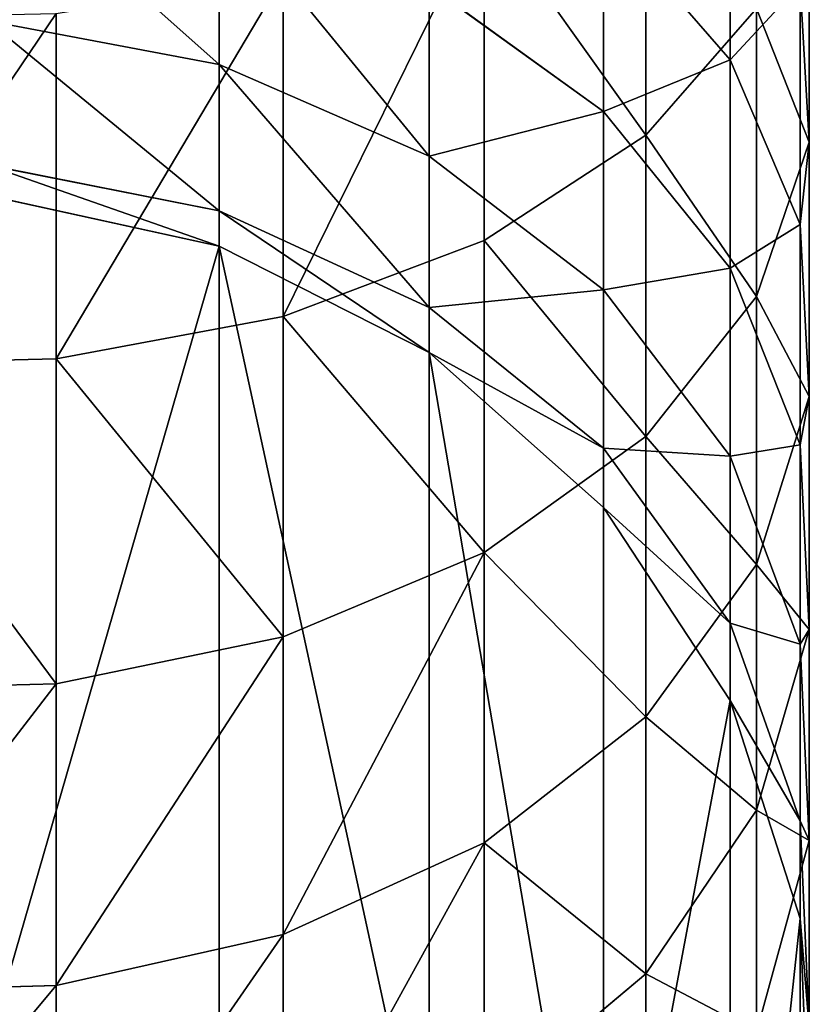
# Model space of a CAD drawing. Units: centimetres. Extents: x -3 to 123, y -73 to 24.
# Drawn here: x 47 to 49, y -10 to -9 of the extents above; entities that cross this region are included whole.
import ezdxf

# ---------------------------------------------------------------- set-up
doc = ezdxf.new("R2010")
doc.units = ezdxf.units.CM
doc.layers.get('0').update_dxf_attribs({"true_color": 0xff5454})
doc.layers.add('stal', color=7, linetype='Continuous', true_color=0x006699)

# ---------------------------------------------------------------- blocks, each defined once
blk = doc.blocks.new('Group#7')
at = {"color": 9, "true_color": 0xc6c6c6}
for p, q in [((0.2696, 5.8192, 21.0148), (0.2696, 6.3472, 21.3803)), ((0.1306, 5.9435, 19.1299), (0.1306, 6.3173, 19.4915)), ((0, 5.8076, 20.0634), (0, 6.2581, 20.433)), ((0.9727, 5.9358, 17.8817), (0.9727, 6.2079, 18.2482)), ((0.1306, 5.9435, 19.1299), (0.3391, 6.1836, 18.9011)), ((0.3391, 5.8584, 18.5305), (0.3391, 6.1836, 18.9011)), ((0.5358, 5.646, 21.2443), (0.5358, 6.1933, 21.6232)), ((0.8672, 5.5203, 21.4109), (0.8672, 6.0816, 21.7995)), ((0, 5.8076, 20.0634), (0.0149, 6.0682, 19.771)), ((0.0149, 5.6724, 19.3881), (0.0149, 6.0682, 19.771)), ((0.3391, 5.8584, 18.5305), (0.6264, 6.0656, 18.3631)), ((0.6264, 5.7846, 17.9846), (0.6264, 6.0656, 18.3631)), ((0.2696, 5.8192, 21.0148), (0.0869, 6.0279, 20.7381)), ((0.0869, 5.5533, 20.3486), (0.0869, 6.0279, 20.7381)), ((0.9727, 5.9358, 17.8817), (1.3545, 6.0077, 17.8328)), ((1.2413, 5.4506, 21.5033), (1.2413, 6.0197, 21.8973)), ((0.0149, 5.6724, 19.3881), (0.1306, 5.9435, 19.1299)), ((0.1306, 5.6004, 18.7389), (0.1306, 5.9435, 19.1299)), ((0.6264, 5.7846, 17.9846), (0.9727, 5.9358, 17.8817)), ((0.9727, 5.6945, 17.4942), (0.9727, 5.9358, 17.8817)), ((0.1306, 5.6004, 18.7389), (0.3391, 5.8584, 18.5305)), ((0.3391, 5.5645, 18.1345), (0.3391, 5.8584, 18.5305)), ((0.2696, 5.3227, 20.6074), (0.2696, 5.8192, 21.0148)), ((0.5358, 5.646, 21.2443), (0.2696, 5.8192, 21.0148)), ((0.0869, 5.5533, 20.3486), (0, 5.8076, 20.0634)), ((0, 5.3888, 19.6582), (0, 5.8076, 20.0634)), ((0.3391, 5.5645, 18.1345), (0.6264, 5.7846, 17.9846)), ((0.6264, 5.5355, 17.5845), (0.6264, 5.7846, 17.9846)), ((0.9727, 5.6945, 17.4942), (1.3545, 5.7701, 17.4513)), ((0.9727, 5.6367, 17.3818), (1.3545, 5.72, 17.354)), ((0.6264, 5.5355, 17.5845), (0.9727, 5.6945, 17.4942)), ((0.9727, 5.6367, 17.3818), (0.9727, 5.6945, 17.4942)), ((0, 5.3888, 19.6582), (0.0149, 5.6724, 19.3881)), ((0.0149, 5.3091, 18.9742), (0.0149, 5.6724, 19.3881)), ((0.5358, 5.1314, 20.822), (0.5358, 5.646, 21.2443)), ((0.8672, 5.5203, 21.4109), (0.5358, 5.646, 21.2443)), ((0.6264, 5.4613, 17.4403), (0.9727, 5.6367, 17.3818)), ((0.9727, 4.2264, 9.1158), (0.9727, 5.6367, 17.3818)), ((0.0149, 5.3091, 18.9742), (0.1306, 5.6004, 18.7389)), ((0.1306, 5.2903, 18.3212), (0.1306, 5.6004, 18.7389)), ((0.2696, 5.3227, 20.6074), (0.0869, 5.5533, 20.3486)), ((0.0869, 5.1121, 19.9218), (0.0869, 5.5533, 20.3486)), ((0.1306, 5.2903, 18.3212), (0.3391, 5.5645, 18.1345)), ((0.3391, 5.3038, 17.716), (0.3391, 5.5645, 18.1345)), ((0.3391, 5.3038, 17.716), (0.6264, 5.5355, 17.5845)), ((0.6264, 5.4613, 17.4403), (0.6264, 5.5355, 17.5845)), ((0.8672, 4.9925, 20.9778), (0.8672, 5.5203, 21.4109)), ((1.2413, 5.4506, 21.5033), (0.8672, 5.5203, 21.4109)), ((0.3391, 5.2058, 17.5256), (0.6264, 5.4613, 17.4403)), ((0.6264, 4.0424, 9.1242), (0.6264, 5.4613, 17.4403)), ((1.2413, 4.9155, 21.0642), (1.2413, 5.4506, 21.5033)), ((1.6326, 5.4416, 21.5152), (1.2413, 5.4506, 21.5033)), ((0, 5.0045, 19.2202), (0, 5.3888, 19.6582)), ((0.0869, 5.1121, 19.9218), (0, 5.3888, 19.6582)), ((0.5358, 5.1314, 20.822), (0.2696, 5.3227, 20.6074)), ((0.2696, 4.8611, 20.1609), (0.2696, 5.3227, 20.6074)), ((0, 5.0045, 19.2202), (0.0149, 5.3091, 18.9742)), ((0.0149, 4.9808, 18.532), (0.0149, 5.3091, 18.9742)), ((0.0149, 4.9808, 18.532), (0.1306, 5.2903, 18.3212)), ((0.1306, 5.0153, 17.8797), (0.3391, 5.3038, 17.716)), ((0.1306, 5.0153, 17.8797), (0.1306, 5.2903, 18.3212)), ((0.3391, 5.2058, 17.5256), (0.3391, 5.3038, 17.716)), ((0.1306, 4.8877, 17.6318), (0.3391, 5.2058, 17.5256)), ((0.3391, 3.7769, 9.1504), (0.3391, 5.2058, 17.5256)), ((0.8672, 4.9925, 20.9778), (0.5358, 5.1314, 20.822)), ((0.5358, 4.653, 20.3591), (0.5358, 5.1314, 20.822)), ((0.2696, 4.8611, 20.1609), (0.0869, 5.1121, 19.9218)), ((0.0869, 4.7072, 19.4604), (0.0869, 5.1121, 19.9218)), ((0.0149, 4.6897, 18.0644), (0.1306, 5.0153, 17.8797)), ((0.1306, 4.8877, 17.6318), (0.1306, 5.0153, 17.8797)), ((0.0869, 4.7072, 19.4604), (0, 5.0045, 19.2202)), ((0, 4.6571, 18.7524), (0, 5.0045, 19.2202)), ((0.8672, 4.5019, 20.5031), (0.8672, 4.9925, 20.9778)), ((1.2413, 4.9155, 21.0642), (0.8672, 4.9925, 20.9778)), ((0, 4.6571, 18.7524), (0.0149, 4.9808, 18.532)), ((0.0149, 4.6897, 18.0644), (0.0149, 4.9808, 18.532)), ((1.6326, 4.9056, 21.0754), (1.2413, 4.9155, 21.0642)), ((1.2413, 4.418, 20.583), (1.2413, 4.9155, 21.0642)), ((0.0149, 4.5287, 17.7516), (0.1306, 4.8877, 17.6318)), ((0.1306, 3.4479, 9.1926), (0.1306, 4.8877, 17.6318)), ((0.2696, 4.4375, 19.6782), (0.2696, 4.8611, 20.1609)), ((0.5358, 4.653, 20.3591), (0.2696, 4.8611, 20.1609)), ((0.0869, 4.3412, 18.9674), (0.0869, 4.7072, 19.4604)), ((0.2696, 4.4375, 19.6782), (0.0869, 4.7072, 19.4604)), ((0, 4.3491, 18.2577), (0.0149, 4.6897, 18.0644)), ((0.0149, 4.5287, 17.7516), (0.0149, 4.6897, 18.0644)), ((0, 4.3491, 18.2577), (0, 4.6571, 18.7524)), ((0.0869, 4.3412, 18.9674), (0, 4.6571, 18.7524)), ((0.5358, 4.2139, 19.8588), (0.5358, 4.653, 20.3591)), ((0.8672, 4.5019, 20.5031), (0.5358, 4.653, 20.3591)), ((0, 4.1531, 17.877), (0.0149, 4.5287, 17.7516)), ((0.0149, 3.0778, 9.2481), (0.0149, 4.5287, 17.7516)), ((0.8672, 4.0515, 19.99), (0.8672, 4.5019, 20.5031)), ((1.2413, 4.418, 20.583), (0.8672, 4.5019, 20.5031)), ((0.2696, 4.0547, 19.1625), (0.2696, 4.4375, 19.6782)), ((0.5358, 4.2139, 19.8588), (0.2696, 4.4375, 19.6782)), ((1.2413, 3.9615, 20.0627), (1.2413, 4.418, 20.583)), ((1.6326, 4.4072, 20.5933), (1.2413, 4.418, 20.583))]:
    blk.add_line(p, q, dxfattribs=at)
mesh = blk.add_polyface(dxfattribs=at)
corners = [(0.2696, 6.3472, 21.3803), (0.0869, 6.0279, 20.7381), (0.2696, 5.8192, 21.0148), (0.0869, 6.5327, 21.0875)]
mesh.append_faces([[corners[k] for k in face] for face in [(0, 1, 2), (1, 0, 3)]], dxfattribs={"vtx0": -1, "color": 9})
mesh = blk.add_polyface(dxfattribs=at)
corners = [(0.1306, 6.3173, 19.4915), (0.3391, 6.1836, 18.9011), (0.1306, 5.9435, 19.1299), (0.3391, 6.538, 19.2439)]
mesh.append_faces([[corners[k] for k in face] for face in [(0, 1, 2), (1, 0, 3)]], dxfattribs={"vtx0": -1, "color": 9})
mesh = blk.add_polyface(dxfattribs=at)
corners = [(0, 6.2581, 20.433), (0.0149, 6.0682, 19.771), (0, 5.8076, 20.0634), (0.0149, 6.4939, 20.1204)]
mesh.append_faces([[corners[k] for k in face] for face in [(0, 1, 2), (1, 0, 3)]], dxfattribs={"vtx0": -1, "color": 9})
mesh = blk.add_polyface(dxfattribs=at)
corners = [(0.3391, 6.1836, 18.9011), (0.6264, 6.0656, 18.3631), (0.3391, 5.8584, 18.5305), (0.6264, 6.3765, 18.7174)]
mesh.append_faces([[corners[k] for k in face] for face in [(0, 1, 2), (1, 0, 3)]], dxfattribs={"vtx0": -1, "color": 9})
mesh = blk.add_polyface(dxfattribs=at)
corners = [(0.5358, 6.1933, 21.6232), (0.2696, 5.8192, 21.0148), (0.5358, 5.646, 21.2443), (0.2696, 6.3472, 21.3803)]
mesh.append_faces([[corners[k] for k in face] for face in [(0, 1, 2), (1, 0, 3)]], dxfattribs={"vtx0": -1, "color": 9})
mesh = blk.add_polyface(dxfattribs=at)
corners = [(0.0149, 6.0682, 19.771), (0.1306, 5.9435, 19.1299), (0.0149, 5.6724, 19.3881), (0.1306, 6.3173, 19.4915)]
mesh.append_faces([[corners[k] for k in face] for face in [(0, 1, 2), (1, 0, 3)]], dxfattribs={"vtx0": -1, "color": 9})
mesh = blk.add_polyface(dxfattribs=at)
corners = [(0.9727, 5.9358, 17.8817), (1.3545, 6.2755, 18.1935), (1.3545, 6.0077, 17.8328), (0.9727, 6.2079, 18.2482)]
mesh.append_faces([[corners[k] for k in face] for face in [(0, 1, 2), (1, 0, 3)]], dxfattribs={"vtx0": -1, "color": 9})
mesh = blk.add_polyface(dxfattribs=at)
corners = [(0.0869, 6.0279, 20.7381), (0, 5.8076, 20.0634), (0.0869, 5.5533, 20.3486), (0, 6.2581, 20.433)]
mesh.append_faces([[corners[k] for k in face] for face in [(0, 1, 2), (1, 0, 3)]], dxfattribs={"vtx0": -1, "color": 9})
mesh = blk.add_polyface(dxfattribs=at)
corners = [(0.6264, 5.7846, 17.9846), (0.9727, 6.2079, 18.2482), (0.9727, 5.9358, 17.8817), (0.6264, 6.0656, 18.3631)]
mesh.append_faces([[corners[k] for k in face] for face in [(0, 1, 2), (1, 0, 3)]], dxfattribs={"vtx0": -1, "color": 9})
mesh = blk.add_polyface(dxfattribs=at)
corners = [(0.1306, 5.9435, 19.1299), (0.3391, 5.8584, 18.5305), (0.1306, 5.6004, 18.7389), (0.3391, 6.1836, 18.9011)]
mesh.append_faces([[corners[k] for k in face] for face in [(0, 1, 2), (1, 0, 3)]], dxfattribs={"vtx0": -1, "color": 9})
mesh = blk.add_polyface(dxfattribs=at)
corners = [(0.8672, 5.5203, 21.4109), (0.5358, 6.1933, 21.6232), (0.5358, 5.646, 21.2443), (0.8672, 6.0816, 21.7995)]
mesh.append_faces([[corners[k] for k in face] for face in [(0, 1, 2), (1, 0, 3)]], dxfattribs={"vtx0": -1, "color": 9})
mesh = blk.add_polyface(dxfattribs=at)
corners = [(1.2413, 5.4506, 21.5033), (0.8672, 6.0816, 21.7995), (0.8672, 5.5203, 21.4109), (1.2413, 6.0197, 21.8973)]
mesh.append_faces([[corners[k] for k in face] for face in [(0, 1, 2), (1, 0, 3)]], dxfattribs={"vtx0": -1, "color": 9})
mesh = blk.add_polyface(dxfattribs=at)
corners = [(0, 5.8076, 20.0634), (0.0149, 5.6724, 19.3881), (0, 5.3888, 19.6582), (0.0149, 6.0682, 19.771)]
mesh.append_faces([[corners[k] for k in face] for face in [(0, 1, 2), (1, 0, 3)]], dxfattribs={"vtx0": -1, "color": 9})
mesh = blk.add_polyface(dxfattribs=at)
corners = [(0.3391, 5.8584, 18.5305), (0.6264, 5.7846, 17.9846), (0.3391, 5.5645, 18.1345), (0.6264, 6.0656, 18.3631)]
mesh.append_faces([[corners[k] for k in face] for face in [(0, 1, 2), (1, 0, 3)]], dxfattribs={"vtx0": -1, "color": 9})
mesh = blk.add_polyface(dxfattribs=at)
corners = [(0.2696, 5.8192, 21.0148), (0.0869, 5.5533, 20.3486), (0.2696, 5.3227, 20.6074), (0.0869, 6.0279, 20.7381)]
mesh.append_faces([[corners[k] for k in face] for face in [(0, 1, 2), (1, 0, 3)]], dxfattribs={"vtx0": -1, "color": 9})
mesh = blk.add_polyface(dxfattribs=at)
corners = [(0.9727, 5.6945, 17.4942), (1.3545, 6.0077, 17.8328), (1.3545, 5.7701, 17.4513), (0.9727, 5.9358, 17.8817)]
mesh.append_faces([[corners[k] for k in face] for face in [(0, 1, 2), (1, 0, 3)]], dxfattribs={"vtx0": -1, "color": 9})
mesh = blk.add_polyface(dxfattribs=at)
corners = [(1.6326, 5.4416, 21.5152), (1.2413, 6.0197, 21.8973), (1.2413, 5.4506, 21.5033), (1.6326, 6.0117, 21.9099)]
mesh.append_faces([[corners[k] for k in face] for face in [(0, 1, 2), (1, 0, 3)]], dxfattribs={"vtx0": -1, "color": 9})
mesh = blk.add_polyface(dxfattribs=at)
corners = [(0.0149, 5.6724, 19.3881), (0.1306, 5.6004, 18.7389), (0.0149, 5.3091, 18.9742), (0.1306, 5.9435, 19.1299)]
mesh.append_faces([[corners[k] for k in face] for face in [(0, 1, 2), (1, 0, 3)]], dxfattribs={"vtx0": -1, "color": 9})
mesh = blk.add_polyface(dxfattribs=at)
corners = [(0.6264, 5.5355, 17.5845), (0.9727, 5.9358, 17.8817), (0.9727, 5.6945, 17.4942), (0.6264, 5.7846, 17.9846)]
mesh.append_faces([[corners[k] for k in face] for face in [(0, 1, 2), (1, 0, 3)]], dxfattribs={"vtx0": -1, "color": 9})
mesh = blk.add_polyface(dxfattribs=at)
corners = [(0.1306, 5.6004, 18.7389), (0.3391, 5.5645, 18.1345), (0.1306, 5.2903, 18.3212), (0.3391, 5.8584, 18.5305)]
mesh.append_faces([[corners[k] for k in face] for face in [(0, 1, 2), (1, 0, 3)]], dxfattribs={"vtx0": -1, "color": 9})
mesh = blk.add_polyface(dxfattribs=at)
corners = [(0.5358, 5.646, 21.2443), (0.2696, 5.3227, 20.6074), (0.5358, 5.1314, 20.822), (0.2696, 5.8192, 21.0148)]
mesh.append_faces([[corners[k] for k in face] for face in [(0, 1, 2), (1, 0, 3)]], dxfattribs={"vtx0": -1, "color": 9})
mesh = blk.add_polyface(dxfattribs=at)
corners = [(0.0869, 5.5533, 20.3486), (0, 5.3888, 19.6582), (0.0869, 5.1121, 19.9218), (0, 5.8076, 20.0634)]
mesh.append_faces([[corners[k] for k in face] for face in [(0, 1, 2), (1, 0, 3)]], dxfattribs={"vtx0": -1, "color": 9})
mesh = blk.add_polyface(dxfattribs=at)
corners = [(0.3391, 5.5645, 18.1345), (0.6264, 5.5355, 17.5845), (0.3391, 5.3038, 17.716), (0.6264, 5.7846, 17.9846)]
mesh.append_faces([[corners[k] for k in face] for face in [(0, 1, 2), (1, 0, 3)]], dxfattribs={"vtx0": -1, "color": 9})
mesh = blk.add_polyface(dxfattribs=at)
corners = [(0.9727, 5.6367, 17.3818), (1.3545, 5.7701, 17.4513), (1.3545, 5.72, 17.354), (0.9727, 5.6945, 17.4942)]
mesh.append_faces([[corners[k] for k in face] for face in [(0, 1, 2), (1, 0, 3)]], dxfattribs={"vtx0": -1, "color": 9})
mesh = blk.add_polyface(dxfattribs=at)
corners = [(0.9727, 5.6367, 17.3818), (1.3545, 4.3162, 9.1259), (0.9727, 4.2264, 9.1158), (1.3545, 5.72, 17.354)]
mesh.append_faces([[corners[k] for k in face] for face in [(0, 1, 2), (1, 0, 3)]], dxfattribs={"vtx0": -1, "color": 9})
mesh = blk.add_polyface(dxfattribs=at)
corners = [(0.6264, 5.4613, 17.4403), (0.9727, 5.6945, 17.4942), (0.9727, 5.6367, 17.3818), (0.6264, 5.5355, 17.5845)]
mesh.append_faces([[corners[k] for k in face] for face in [(0, 1, 2), (1, 0, 3)]], dxfattribs={"vtx0": -1, "color": 9})
mesh = blk.add_polyface(dxfattribs=at)
corners = [(0, 5.3888, 19.6582), (0.0149, 5.3091, 18.9742), (0, 5.0045, 19.2202), (0.0149, 5.6724, 19.3881)]
mesh.append_faces([[corners[k] for k in face] for face in [(0, 1, 2), (1, 0, 3)]], dxfattribs={"vtx0": -1, "color": 9})
mesh = blk.add_polyface(dxfattribs=at)
corners = [(0.5358, 5.1314, 20.822), (0.8672, 5.5203, 21.4109), (0.5358, 5.646, 21.2443), (0.8672, 4.9925, 20.9778)]
mesh.append_faces([[corners[k] for k in face] for face in [(0, 1, 2), (1, 0, 3)]], dxfattribs={"vtx0": -1, "color": 9})
mesh = blk.add_polyface(dxfattribs=at)
corners = [(0.6264, 4.0424, 9.1242), (0.9727, 5.6367, 17.3818), (0.9727, 4.2264, 9.1158), (0.6264, 5.4613, 17.4403)]
mesh.append_faces([[corners[k] for k in face] for face in [(0, 1, 2), (1, 0, 3)]], dxfattribs={"vtx0": -1, "color": 9})
mesh = blk.add_polyface(dxfattribs=at)
corners = [(0.0149, 5.3091, 18.9742), (0.1306, 5.2903, 18.3212), (0.0149, 4.9808, 18.532), (0.1306, 5.6004, 18.7389)]
mesh.append_faces([[corners[k] for k in face] for face in [(0, 1, 2), (1, 0, 3)]], dxfattribs={"vtx0": -1, "color": 9})
mesh = blk.add_polyface(dxfattribs=at)
corners = [(0.2696, 5.3227, 20.6074), (0.0869, 5.1121, 19.9218), (0.2696, 4.8611, 20.1609), (0.0869, 5.5533, 20.3486)]
mesh.append_faces([[corners[k] for k in face] for face in [(0, 1, 2), (1, 0, 3)]], dxfattribs={"vtx0": -1, "color": 9})
mesh = blk.add_polyface(dxfattribs=at)
corners = [(0.1306, 5.2903, 18.3212), (0.3391, 5.3038, 17.716), (0.1306, 5.0153, 17.8797), (0.3391, 5.5645, 18.1345)]
mesh.append_faces([[corners[k] for k in face] for face in [(0, 1, 2), (1, 0, 3)]], dxfattribs={"vtx0": -1, "color": 9})
mesh = blk.add_polyface(dxfattribs=at)
corners = [(0.3391, 5.3038, 17.716), (0.6264, 5.4613, 17.4403), (0.3391, 5.2058, 17.5256), (0.6264, 5.5355, 17.5845)]
mesh.append_faces([[corners[k] for k in face] for face in [(0, 1, 2), (1, 0, 3)]], dxfattribs={"vtx0": -1, "color": 9})
mesh = blk.add_polyface(dxfattribs=at)
corners = [(0.8672, 4.9925, 20.9778), (1.2413, 5.4506, 21.5033), (0.8672, 5.5203, 21.4109), (1.2413, 4.9155, 21.0642)]
mesh.append_faces([[corners[k] for k in face] for face in [(0, 1, 2), (1, 0, 3)]], dxfattribs={"vtx0": -1, "color": 9})
mesh = blk.add_polyface(dxfattribs=at)
corners = [(0.3391, 3.7769, 9.1504), (0.6264, 5.4613, 17.4403), (0.6264, 4.0424, 9.1242), (0.3391, 5.2058, 17.5256)]
mesh.append_faces([[corners[k] for k in face] for face in [(0, 1, 2), (1, 0, 3)]], dxfattribs={"vtx0": -1, "color": 9})
mesh = blk.add_polyface(dxfattribs=at)
corners = [(1.2413, 4.9155, 21.0642), (1.6326, 5.4416, 21.5152), (1.2413, 5.4506, 21.5033), (1.6326, 4.9056, 21.0754)]
mesh.append_faces([[corners[k] for k in face] for face in [(0, 1, 2), (1, 0, 3)]], dxfattribs={"vtx0": -1, "color": 9})
mesh = blk.add_polyface(dxfattribs=at)
corners = [(0.0869, 5.1121, 19.9218), (0, 5.0045, 19.2202), (0.0869, 4.7072, 19.4604), (0, 5.3888, 19.6582)]
mesh.append_faces([[corners[k] for k in face] for face in [(0, 1, 2), (1, 0, 3)]], dxfattribs={"vtx0": -1, "color": 9})
mesh = blk.add_polyface(dxfattribs=at)
corners = [(0.5358, 5.1314, 20.822), (0.2696, 4.8611, 20.1609), (0.5358, 4.653, 20.3591), (0.2696, 5.3227, 20.6074)]
mesh.append_faces([[corners[k] for k in face] for face in [(0, 1, 2), (1, 0, 3)]], dxfattribs={"vtx0": -1, "color": 9})
mesh = blk.add_polyface(dxfattribs=at)
corners = [(0, 5.0045, 19.2202), (0.0149, 4.9808, 18.532), (0, 4.6571, 18.7524), (0.0149, 5.3091, 18.9742)]
mesh.append_faces([[corners[k] for k in face] for face in [(0, 1, 2), (1, 0, 3)]], dxfattribs={"vtx0": -1, "color": 9})
mesh = blk.add_polyface(dxfattribs=at)
corners = [(0.0149, 4.9808, 18.532), (0.1306, 5.0153, 17.8797), (0.0149, 4.6897, 18.0644), (0.1306, 5.2903, 18.3212)]
mesh.append_faces([[corners[k] for k in face] for face in [(0, 1, 2), (1, 0, 3)]], dxfattribs={"vtx0": -1, "color": 9})
mesh = blk.add_polyface(dxfattribs=at)
corners = [(0.1306, 5.0153, 17.8797), (0.3391, 5.2058, 17.5256), (0.1306, 4.8877, 17.6318), (0.3391, 5.3038, 17.716)]
mesh.append_faces([[corners[k] for k in face] for face in [(0, 1, 2), (1, 0, 3)]], dxfattribs={"vtx0": -1, "color": 9})
mesh = blk.add_polyface(dxfattribs=at)
corners = [(0.1306, 4.8877, 17.6318), (0.3391, 3.7769, 9.1504), (0.1306, 3.4479, 9.1926), (0.3391, 5.2058, 17.5256)]
mesh.append_faces([[corners[k] for k in face] for face in [(0, 1, 2), (1, 0, 3)]], dxfattribs={"vtx0": -1, "color": 9})
mesh = blk.add_polyface(dxfattribs=at)
corners = [(0.8672, 4.5019, 20.5031), (0.5358, 5.1314, 20.822), (0.5358, 4.653, 20.3591), (0.8672, 4.9925, 20.9778)]
mesh.append_faces([[corners[k] for k in face] for face in [(0, 1, 2), (1, 0, 3)]], dxfattribs={"vtx0": -1, "color": 9})
mesh = blk.add_polyface(dxfattribs=at)
corners = [(0.2696, 4.8611, 20.1609), (0.0869, 4.7072, 19.4604), (0.2696, 4.4375, 19.6782), (0.0869, 5.1121, 19.9218)]
mesh.append_faces([[corners[k] for k in face] for face in [(0, 1, 2), (1, 0, 3)]], dxfattribs={"vtx0": -1, "color": 9})
mesh = blk.add_polyface(dxfattribs=at)
corners = [(0.0149, 4.6897, 18.0644), (0.1306, 4.8877, 17.6318), (0.0149, 4.5287, 17.7516), (0.1306, 5.0153, 17.8797)]
mesh.append_faces([[corners[k] for k in face] for face in [(0, 1, 2), (1, 0, 3)]], dxfattribs={"vtx0": -1, "color": 9})
mesh = blk.add_polyface(dxfattribs=at)
corners = [(0.0869, 4.7072, 19.4604), (0, 4.6571, 18.7524), (0.0869, 4.3412, 18.9674), (0, 5.0045, 19.2202)]
mesh.append_faces([[corners[k] for k in face] for face in [(0, 1, 2), (1, 0, 3)]], dxfattribs={"vtx0": -1, "color": 9})
mesh = blk.add_polyface(dxfattribs=at)
corners = [(1.2413, 4.418, 20.583), (0.8672, 4.9925, 20.9778), (0.8672, 4.5019, 20.5031), (1.2413, 4.9155, 21.0642)]
mesh.append_faces([[corners[k] for k in face] for face in [(0, 1, 2), (1, 0, 3)]], dxfattribs={"vtx0": -1, "color": 9})
mesh = blk.add_polyface(dxfattribs=at)
corners = [(0, 4.6571, 18.7524), (0.0149, 4.6897, 18.0644), (0, 4.3491, 18.2577), (0.0149, 4.9808, 18.532)]
mesh.append_faces([[corners[k] for k in face] for face in [(0, 1, 2), (1, 0, 3)]], dxfattribs={"vtx0": -1, "color": 9})
mesh = blk.add_polyface(dxfattribs=at)
corners = [(1.6326, 4.4072, 20.5933), (1.2413, 4.9155, 21.0642), (1.2413, 4.418, 20.583), (1.6326, 4.9056, 21.0754)]
mesh.append_faces([[corners[k] for k in face] for face in [(0, 1, 2), (1, 0, 3)]], dxfattribs={"vtx0": -1, "color": 9})
mesh = blk.add_polyface(dxfattribs=at)
corners = [(0.0149, 4.5287, 17.7516), (0.1306, 3.4479, 9.1926), (0.0149, 3.0778, 9.2481), (0.1306, 4.8877, 17.6318)]
mesh.append_faces([[corners[k] for k in face] for face in [(0, 1, 2), (1, 0, 3)]], dxfattribs={"vtx0": -1, "color": 9})
mesh = blk.add_polyface(dxfattribs=at)
corners = [(0.5358, 4.653, 20.3591), (0.2696, 4.4375, 19.6782), (0.5358, 4.2139, 19.8588), (0.2696, 4.8611, 20.1609)]
mesh.append_faces([[corners[k] for k in face] for face in [(0, 1, 2), (1, 0, 3)]], dxfattribs={"vtx0": -1, "color": 9})
mesh = blk.add_polyface(dxfattribs=at)
corners = [(0.2696, 4.4375, 19.6782), (0.0869, 4.3412, 18.9674), (0.2696, 4.0547, 19.1625), (0.0869, 4.7072, 19.4604)]
mesh.append_faces([[corners[k] for k in face] for face in [(0, 1, 2), (1, 0, 3)]], dxfattribs={"vtx0": -1, "color": 9})
mesh = blk.add_polyface(dxfattribs=at)
corners = [(0, 4.3491, 18.2577), (0.0149, 4.5287, 17.7516), (0, 4.1531, 17.877), (0.0149, 4.6897, 18.0644)]
mesh.append_faces([[corners[k] for k in face] for face in [(0, 1, 2), (1, 0, 3)]], dxfattribs={"vtx0": -1, "color": 9})
mesh = blk.add_polyface(dxfattribs=at)
corners = [(0.0869, 4.3412, 18.9674), (0, 4.3491, 18.2577), (0.0869, 4.0167, 18.4463), (0, 4.6571, 18.7524)]
mesh.append_faces([[corners[k] for k in face] for face in [(0, 1, 2), (1, 0, 3)]], dxfattribs={"vtx0": -1, "color": 9})
mesh = blk.add_polyface(dxfattribs=at)
corners = [(0.8672, 4.0515, 19.99), (0.5358, 4.653, 20.3591), (0.5358, 4.2139, 19.8588), (0.8672, 4.5019, 20.5031)]
mesh.append_faces([[corners[k] for k in face] for face in [(0, 1, 2), (1, 0, 3)]], dxfattribs={"vtx0": -1, "color": 9})
mesh = blk.add_polyface(dxfattribs=at)
corners = [(0, 4.1531, 17.877), (0.0149, 3.0778, 9.2481), (0, 2.692, 9.3129), (0.0149, 4.5287, 17.7516)]
mesh.append_faces([[corners[k] for k in face] for face in [(0, 1, 2), (1, 0, 3)]], dxfattribs={"vtx0": -1, "color": 9})
mesh = blk.add_polyface(dxfattribs=at)
corners = [(1.2413, 3.9615, 20.0627), (0.8672, 4.5019, 20.5031), (0.8672, 4.0515, 19.99), (1.2413, 4.418, 20.583)]
mesh.append_faces([[corners[k] for k in face] for face in [(0, 1, 2), (1, 0, 3)]], dxfattribs={"vtx0": -1, "color": 9})
mesh = blk.add_polyface(dxfattribs=at)
corners = [(0.5358, 4.2139, 19.8588), (0.2696, 4.0547, 19.1625), (0.5358, 3.8171, 19.3243), (0.2696, 4.4375, 19.6782)]
mesh.append_faces([[corners[k] for k in face] for face in [(0, 1, 2), (1, 0, 3)]], dxfattribs={"vtx0": -1, "color": 9})
mesh = blk.add_polyface(dxfattribs=at)
corners = [(1.6326, 3.9499, 20.0721), (1.2413, 4.418, 20.583), (1.2413, 3.9615, 20.0627), (1.6326, 4.4072, 20.5933)]
mesh.append_faces([[corners[k] for k in face] for face in [(0, 1, 2), (1, 0, 3)]], dxfattribs={"vtx0": -1, "color": 9})
blk = doc.blocks.new('Component#1')
blk.add_blockref('Group#7', (0, 10.3764, 0.7883))

msp = doc.modelspace()

# ---------------------------------------------------------------- block references
at = {"layer": 'stal', "extrusion": (0, 0, -1), "zscale": -1, "rotation": 359.9999999999999}
msp.add_blockref('Component#1', (-48.7369, -25.2078, -47.2142), dxfattribs=at)

doc.saveas('drawing.dxf')
